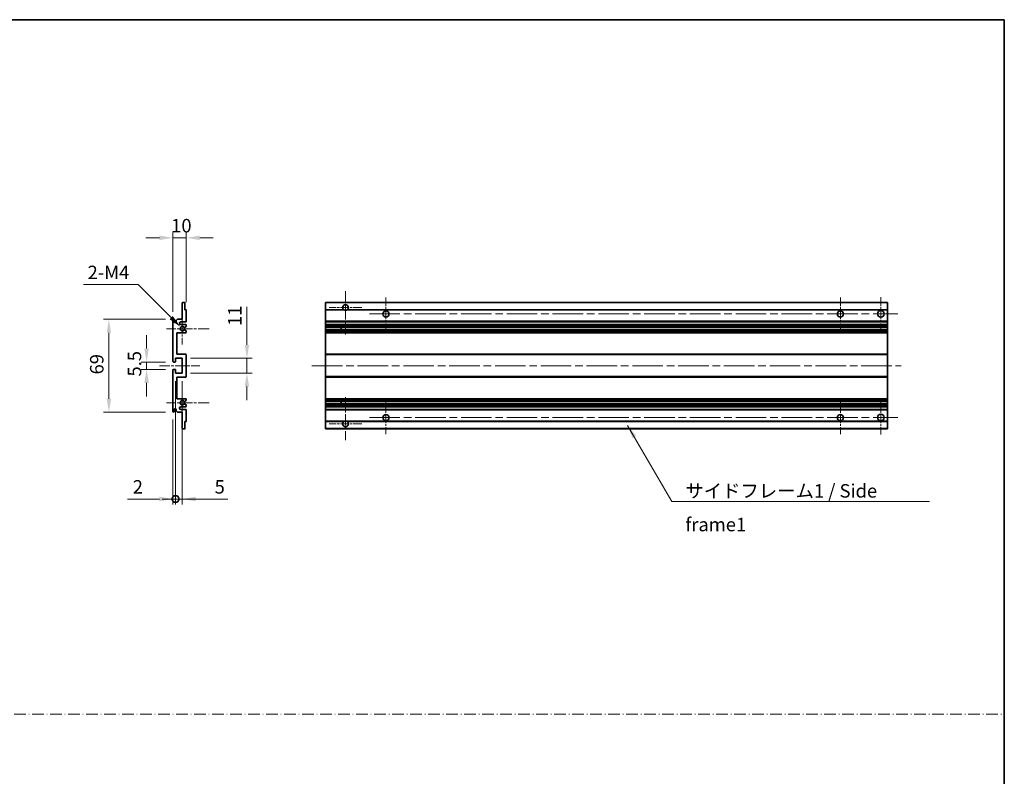
# Model space of a CAD drawing. Units: millimetres. Extents: x 0 to 10432, y 0 to 1405.
# Drawn here: x 5359 to 6091, y 562 to 1124 of the extents above; entities that cross this region are included whole.
import ezdxf

# ---------------------------------------------------------------- set-up
doc = ezdxf.new("R2010")
doc.units = ezdxf.units.MM
doc.header["$LTSCALE"] = 4
doc.linetypes.add('CHAIN', pattern=[0.3543, 0.2362, -0.0295, 0.0591, -0.0295])
doc.linetypes.add('DASH_DOT', pattern=[0.37, 0.24, -0.06, 0.01, -0.06])
doc.layers.get('Defpoints').update_dxf_attribs({"lineweight": 25})
for name, color, linetype, lineweight in [('Border (ISO)', 7, 'Continuous', 35), ('Center Mark (ISO)', 131, 'Continuous', 18), ('Centerline (ISO)', 131, 'Continuous', 18), ('Dimension (ISO)', 7, 'Continuous', 18), ('Sketch Geometry (ISO)', 7, 'Continuous', 18), ('Symbol (ISO)', 7, 'Continuous', 18), ('Visible (ISO)', 7, 'Continuous', 35), ('Visible Narrow (ISO)', 7, 'Continuous', 25)]:
    doc.layers.add(name, color=color, linetype=linetype, lineweight=lineweight)
doc.styles.add('Note Text (TK)', font='txt')
doc.dimstyles.new('Default - Method 1b (TK)', dxfattribs={"dimscale": 4, "dimtxt": 2.5, "dimasz": 2.5, "dimexe": 1, "dimexo": 1.5, "dimgap": 1, "dimtad": 1, "dimtoh": 1, "dimrnd": 1e-08, "dimdsep": 46, "dimtxsty": 'Note Text (TK)', "dimcen": 0.09, "dimdle": 5, "dimclrd": 100, "dimclre": 100, "dimclrt": 7, "dimadec": 1, "dimazin": 1, "dimtfac": 1, "dimtmove": 0, "dimatfit": 3, "dimfxl": 1, "dimtolj": 1, "dimlwd": -1, "dimlwe": -1, "dimarcsym": 0})
doc.dimstyles.new('Default - Method 1b (TK)$7', dxfattribs={"dimscale": 4, "dimtxt": 2.5, "dimasz": 2.5, "dimexe": 1, "dimexo": 1.5, "dimgap": 1, "dimtad": 1, "dimtoh": 1, "dimrnd": 1e-08, "dimdsep": 46, "dimtxsty": 'Note Text (TK)', "dimcen": 0.09, "dimdle": 5, "dimclrd": 100, "dimclre": 100, "dimclrt": 7, "dimadec": 1, "dimazin": 1, "dimtfac": 1, "dimtmove": 0, "dimatfit": 3, "dimfxl": 1, "dimtolj": 1, "dimlwd": -1, "dimlwe": -1, "dimarcsym": 0})

# ---------------------------------------------------------------- blocks, each defined once
blk = doc.blocks.new('図面枠 tk図枠')
at = {"layer": 'Border (ISO)'}
for p, q in [((14.5, 289), (405.5, 289)), ((405.5, 289), (405.5, 8))]:
    blk.add_line(p, q, dxfattribs=at)
blk = doc.blocks.new('*D157')
at = {"layer": 'Defpoints', "color": 0}
for p in [(5473.09, 961.98), (5483.09, 908.18), (5473.09, 900.98)]:
    blk.add_point(p, dxfattribs=at)
at = {"layer": 'Dimension (ISO)', "color": 100}
for p, q in [((5473.09, 906.98), (5473.09, 965.98)), ((5483.09, 914.18), (5483.09, 965.98)), ((5463.09, 961.98), (5453.09, 961.98)), ((5483.09, 961.98), (5473.09, 961.98)), ((5493.09, 961.98), (5503.09, 961.98))]:
    blk.add_line(p, q, dxfattribs=at)
for points in [[(5463.09, 963.65), (5463.09, 960.31), (5473.09, 961.98)], [(5493.09, 963.65), (5493.09, 960.31), (5483.09, 961.98)]]:
    blk.add_solid(points, dxfattribs=at)
at = {"layer": 'Dimension (ISO)', "color": 7, "insert": (5471.84, 970.98), "char_height": 10, "attachment_point": 4, "style": 'Note Text (TK)'}
blk.add_mtext('\\A1;10', dxfattribs=at)
blk = doc.blocks.new('*D158')
at = {"layer": 'Defpoints', "color": 0}
for p in [(5478.94, 895.63), (5480.09, 894.48)]:
    blk.add_point(p, dxfattribs=at)
at = {"layer": 'Dimension (ISO)', "color": 100}
for p, q in [((5406.71, 927.27), (5447.3, 927.27)), ((5447.3, 927.27), (5471.87, 902.7))]:
    blk.add_line(p, q, dxfattribs=at)
blk.add_solid([(5473.05, 903.88), (5470.69, 901.52), (5478.94, 895.63)], dxfattribs=at)
at = {"layer": 'Dimension (ISO)', "color": 7, "insert": (5406.71, 936.27), "char_height": 10, "attachment_point": 4, "style": 'Note Text (TK)'}
blk.add_mtext('\\A1; \\fＭＳ Ｐゴシック|b0|i0;\\H10.0000;2-M4', dxfattribs=at)
blk = doc.blocks.new('*D159')
at = {"layer": 'Defpoints', "color": 0}
for p in [(5453.59, 864.23), (5473.59, 869.73), (5473.59, 864.23)]:
    blk.add_point(p, dxfattribs=at)
at = {"layer": 'Dimension (ISO)', "color": 100}
for p, q in [((5453.59, 879.73), (5453.59, 889.73)), ((5467.59, 869.73), (5449.59, 869.73)), ((5467.59, 864.23), (5449.59, 864.23)), ((5453.59, 869.73), (5453.59, 864.23)), ((5453.59, 854.23), (5453.59, 844.23))]:
    blk.add_line(p, q, dxfattribs=at)
for points in [[(5451.92, 879.73), (5455.26, 879.73), (5453.59, 869.73)], [(5451.92, 854.23), (5455.26, 854.23), (5453.59, 864.23)]]:
    blk.add_solid(points, dxfattribs=at)
at = {"layer": 'Dimension (ISO)', "color": 7, "insert": (5444.59, 858.97), "char_height": 10, "attachment_point": 4, "rotation": 90, "style": 'Note Text (TK)'}
blk.add_mtext('\\A1;5.5', dxfattribs=at)
blk = doc.blocks.new('*D160')
at = {"layer": 'Defpoints', "color": 0}
for p in [(5473.59, 901.48), (5425.59, 832.48), (5473.59, 832.48)]:
    blk.add_point(p, dxfattribs=at)
at = {"layer": 'Dimension (ISO)', "color": 100}
for p, q in [((5467.59, 901.48), (5421.59, 901.48)), ((5425.59, 891.48), (5425.59, 842.48)), ((5467.59, 832.48), (5421.59, 832.48))]:
    blk.add_line(p, q, dxfattribs=at)
for points in [[(5423.92, 891.48), (5427.26, 891.48), (5425.59, 901.48)], [(5423.92, 842.48), (5427.26, 842.48), (5425.59, 832.48)]]:
    blk.add_solid(points, dxfattribs=at)
at = {"layer": 'Dimension (ISO)', "color": 7, "insert": (5416.59, 860.5), "char_height": 10, "attachment_point": 4, "rotation": 90, "style": 'Note Text (TK)'}
blk.add_mtext('\\A1;69', dxfattribs=at)
blk = doc.blocks.new('*D161')
at = {"layer": 'Defpoints', "color": 0}
for p in [(5480.09, 872.48), (5528.09, 872.48), (5480.09, 861.48)]:
    blk.add_point(p, dxfattribs=at)
at = {"layer": 'Dimension (ISO)', "color": 100}
for p, q in [((5528.09, 882.48), (5528.09, 910.77)), ((5486.09, 872.48), (5532.09, 872.48)), ((5528.09, 861.48), (5528.09, 872.48)), ((5486.09, 861.48), (5532.09, 861.48)), ((5528.09, 851.48), (5528.09, 841.48))]:
    blk.add_line(p, q, dxfattribs=at)
for points in [[(5526.42, 882.48), (5529.76, 882.48), (5528.09, 872.48)], [(5526.42, 851.48), (5529.76, 851.48), (5528.09, 861.48)]]:
    blk.add_solid(points, dxfattribs=at)
at = {"layer": 'Dimension (ISO)', "color": 7, "insert": (5519.09, 896.48), "char_height": 10, "attachment_point": 4, "rotation": 90, "style": 'Note Text (TK)'}
blk.add_mtext('\\A1;11', dxfattribs=at)
blk = doc.blocks.new('_DotSmall')
at = {"color": 0, "linetype": 'ByBlock', "const_width": 0.5}
blk.add_lwpolyline([(-0.0625, 0, 1), (0.0625, 0, 1)], format="xyb", close=True, dxfattribs=at)
blk = doc.blocks.new('*D162')
at = {"layer": 'Defpoints', "color": 0}
for p in [(5475.09, 861.48), (5473.09, 832.98), (5475.09, 767.98)]:
    blk.add_point(p, dxfattribs=at)
at = {"layer": 'Dimension (ISO)', "color": 100}
for p, q in [((5475.09, 855.48), (5475.09, 763.98)), ((5473.09, 826.98), (5473.09, 763.98)), ((5463.09, 767.98), (5439.3, 767.98)), ((5475.09, 767.98), (5473.09, 767.98)), ((5475.09, 767.98), (5495.09, 767.98))]:
    blk.add_line(p, q, dxfattribs=at)
blk.add_solid([(5463.09, 769.65), (5463.09, 766.31), (5473.09, 767.98)], dxfattribs=at)
at = {"layer": 'Dimension (ISO)', "color": 100, "xscale": 10, "yscale": 10, "zscale": 10, "rotation": 180}
blk.add_blockref('_DotSmall', (5475.09, 767.98), dxfattribs=at)
at = {"layer": 'Dimension (ISO)', "color": 7, "insert": (5443.3, 776.98), "char_height": 10, "attachment_point": 4, "style": 'Note Text (TK)'}
blk.add_mtext('\\A1;2', dxfattribs=at)
blk = doc.blocks.new('*D163')
at = {"layer": 'Defpoints', "color": 0}
for p in [(5475.09, 861.48), (5480.09, 861.48), (5480.09, 767.98)]:
    blk.add_point(p, dxfattribs=at)
at = {"layer": 'Dimension (ISO)', "color": 100}
for p, q in [((5475.09, 855.48), (5475.09, 763.98)), ((5480.09, 855.48), (5480.09, 763.98)), ((5475.09, 767.98), (5465.09, 767.98)), ((5475.09, 767.98), (5480.09, 767.98)), ((5490.09, 767.98), (5513.89, 767.98))]:
    blk.add_line(p, q, dxfattribs=at)
blk.add_solid([(5490.09, 769.65), (5490.09, 766.31), (5480.09, 767.98)], dxfattribs=at)
at = {"layer": 'Dimension (ISO)', "color": 100, "xscale": 10, "yscale": 10, "zscale": 10}
blk.add_blockref('_DotSmall', (5475.09, 767.98), dxfattribs=at)
at = {"layer": 'Dimension (ISO)', "color": 7, "insert": (5504.09, 776.98), "char_height": 10, "attachment_point": 4, "style": 'Note Text (TK)'}
blk.add_mtext('\\A1;5', dxfattribs=at)

msp = doc.modelspace()

# ---------------------------------------------------------------- linework, layer by layer
at = {"layer": 'Center Mark (ISO)', "linetype": 'CHAIN', "ltscale": 8.917339}
for p, q in [((5601.3119, 922.3315), (5601.3119, 890.2315)), ((5601.3119, 843.7315), (5601.3119, 811.6315))]:
    msp.add_line(p, q, dxfattribs=at)
at = {"layer": 'Center Mark (ISO)', "linetype": 'CHAIN', "ltscale": 6.806046}
for p, q in [((5631.3119, 917.7315), (5631.3119, 893.2315)), ((5968.8119, 917.7315), (5968.8119, 893.2315)), ((5631.3119, 840.7315), (5631.3119, 816.2315)), ((5968.8119, 840.7315), (5968.8119, 816.2315))]:
    msp.add_line(p, q, dxfattribs=at)
at = {"layer": 'Center Mark (ISO)', "linetype": 'CHAIN', "ltscale": 6.944946}
for p, q in [((5998.8119, 917.9815), (5998.8119, 892.9815)), ((5998.8119, 840.9815), (5998.8119, 815.9815))]:
    msp.add_line(p, q, dxfattribs=at)
at = {"layer": 'Center Mark (ISO)', "linetype": 'CHAIN', "ltscale": 6.722705}
for p, q in [((5613.4119, 910.2315), (5589.2119, 910.2315)), ((5613.4119, 823.7315), (5589.2119, 823.7315))]:
    msp.add_line(p, q, dxfattribs=at)
at = {"layer": 'Center Mark (ISO)', "linetype": 'CHAIN', "ltscale": 6.456571}
for p, q in [((5480.0907, 906.1025), (5480.0907, 882.8605)), ((5480.0907, 851.1025), (5480.0907, 827.8605))]:
    msp.add_line(p, q, dxfattribs=at)
at = {"layer": 'Center Mark (ISO)', "linetype": 'CHAIN', "ltscale": 8.784272}
for p, q in [((5500.0907, 894.4815), (5468.4697, 894.4815)), ((5500.0907, 839.4815), (5468.4697, 839.4815))]:
    msp.add_line(p, q, dxfattribs=at)
at = {"layer": 'Centerline (ISO)', "linetype": 'CHAIN', "ltscale": 23.990969}
for p, q in [((5619.0619, 905.4815), (6011.3119, 905.4815)), ((5576.3119, 866.9815), (6013.8119, 866.9815)), ((5619.0619, 828.4815), (6011.3119, 828.4815))]:
    msp.add_line(p, q, dxfattribs=at)
at = {"layer": 'Centerline (ISO)', "linetype": 'CHAIN', "ltscale": 8.333956}
msp.add_line((5463.0907, 866.9815), (5493.0907, 866.9815), dxfattribs=at)
at = {"layer": 'Sketch Geometry (ISO)', "color": 4, "linetype": 'DASH_DOT', "lineweight": 18, "ltscale": 9.032109}
msp.add_line((4526.5001, 608.2096), (6090.5001, 608.2096), dxfattribs=at)
at = {"layer": 'Visible (ISO)'}
for p, q in [((5480.3907, 913.9815), (5481.7907, 913.9815)), ((5586.3119, 913.6815), (5586.3119, 913.9815)), ((6003.8119, 913.9815), (5586.3119, 913.9815)), ((6003.8119, 913.6815), (6003.8119, 913.9815)), ((5480.0907, 901.4815), (5480.0907, 913.6815)), ((5482.0907, 913.6815), (5482.0907, 908.4815)), ((5482.0907, 908.4815), (5482.7907, 908.4815)), ((5483.0907, 908.1815), (5483.0907, 899.9815)), ((5586.3119, 913.6815), (5586.3119, 908.4815)), ((5586.3119, 908.1815), (5586.3119, 908.4815)), ((5600.1511, 908.4815), (5586.3119, 908.4815)), ((5586.3119, 908.1815), (5586.3119, 899.9815)), ((6003.8119, 908.4815), (5602.4728, 908.4815)), ((6003.8119, 913.6815), (6003.8119, 908.4815)), ((6003.8119, 908.1815), (6003.8119, 908.4815)), ((6003.8119, 908.1815), (6003.8119, 899.9815)), ((5473.0907, 870.2315), (5473.0907, 900.9815)), ((5474.0907, 900.9815), (5474.0907, 899.7315)), ((5475.5907, 900.4815), (5476.5907, 901.4815)), ((5475.5907, 899.7315), (5475.5907, 900.4815)), ((5476.5907, 901.4815), (5480.0907, 901.4815)), ((5482.5907, 899.4815), (5479.0907, 899.4815)), ((5586.3119, 899.4815), (5586.3119, 899.9815)), ((5586.3119, 899.4815), (5586.3119, 897.4815)), ((6003.8119, 899.4815), (5586.3119, 899.4815)), ((6003.8119, 899.4815), (6003.8119, 899.9815)), ((6003.8119, 899.4815), (6003.8119, 897.4815)), ((5479.0907, 897.4815), (5482.5907, 897.4815)), ((5482.9407, 896.127), (5481.7155, 895.4196)), ((5481.7155, 893.5435), (5482.9407, 892.8361)), ((5483.0907, 896.9815), (5483.0907, 896.3868)), ((5483.0907, 892.5763), (5483.0907, 891.9815)), ((5586.3119, 896.9815), (5586.3119, 897.4815)), ((6003.8119, 897.4815), (5586.3119, 897.4815)), ((5586.3119, 896.9815), (5586.3119, 896.3868)), ((5586.3119, 896.127), (5586.3119, 896.3868)), ((5586.3119, 896.127), (5586.3119, 895.4196)), ((5586.3119, 895.3794), (5586.3119, 895.4196)), ((5586.3119, 893.5837), (5586.3119, 895.3794)), ((6003.8119, 895.3794), (5586.3119, 895.3794)), ((5586.3119, 893.5435), (5586.3119, 893.5837)), ((6003.8119, 893.5837), (5586.3119, 893.5837)), ((5586.3119, 893.5435), (5586.3119, 892.8361)), ((5586.3119, 892.5763), (5586.3119, 892.8361)), ((5586.3119, 892.5763), (5586.3119, 891.9815)), ((5598.1119, 895.3794), (5598.1119, 893.5837)), ((5598.1246, 895.3794), (5598.1246, 893.5837)), ((6003.8119, 896.9815), (6003.8119, 897.4815)), ((6003.8119, 896.9815), (6003.8119, 896.3868)), ((6003.8119, 896.127), (6003.8119, 896.3868)), ((6003.8119, 896.127), (6003.8119, 895.4196)), ((6003.8119, 895.3794), (6003.8119, 895.4196)), ((6003.8119, 895.3794), (6003.8119, 893.5837)), ((6003.8119, 893.5435), (6003.8119, 893.5837)), ((6003.8119, 893.5435), (6003.8119, 892.8361)), ((6003.8119, 892.5763), (6003.8119, 892.8361)), ((6003.8119, 892.5763), (6003.8119, 891.9815)), ((5476.0907, 891.4815), (5476.0907, 875.4815)), ((5482.5907, 891.4815), (5476.0907, 891.4815)), ((5586.3119, 891.4815), (5586.3119, 891.9815)), ((5586.3119, 891.4815), (5586.3119, 875.4815)), ((6003.8119, 891.4815), (5586.3119, 891.4815)), ((6003.8119, 891.4815), (6003.8119, 891.9815)), ((6003.8119, 891.4815), (6003.8119, 875.4815)), ((5475.0907, 872.4815), (5475.0907, 870.0315)), ((5480.0907, 872.4815), (5475.0907, 872.4815)), ((5476.0907, 875.4815), (5482.5907, 875.4815)), ((5480.0907, 861.4815), (5480.0907, 872.4815)), ((5483.0907, 874.9815), (5483.0907, 858.9815)), ((5586.3119, 874.9815), (5586.3119, 875.4815)), ((6003.8119, 875.4815), (5586.3119, 875.4815)), ((5586.3119, 874.9815), (5586.3119, 858.9815)), ((6003.8119, 874.9815), (6003.8119, 875.4815)), ((6003.8119, 874.9815), (6003.8119, 858.9815)), ((5473.0907, 832.9815), (5473.0907, 863.7315)), ((5474.7907, 869.7315), (5473.5907, 869.7315)), ((5473.5907, 864.2315), (5474.7907, 864.2315)), ((5475.0907, 863.9315), (5475.0907, 861.4815)), ((5475.0907, 861.4815), (5480.0907, 861.4815)), ((5476.0907, 858.4815), (5476.0907, 842.4815)), ((5482.5907, 858.4815), (5476.0907, 858.4815)), ((5586.3119, 858.4815), (5586.3119, 858.9815)), ((5586.3119, 858.4815), (5586.3119, 842.4815)), ((6003.8119, 858.4815), (5586.3119, 858.4815)), ((6003.8119, 858.4815), (6003.8119, 858.9815)), ((6003.8119, 858.4815), (6003.8119, 842.4815)), ((5476.0907, 842.4815), (5482.5907, 842.4815)), ((5482.9407, 841.127), (5481.7155, 840.4196)), ((5483.0907, 841.9815), (5483.0907, 841.3868)), ((5586.3119, 841.9815), (5586.3119, 842.4815)), ((6003.8119, 842.4815), (5586.3119, 842.4815)), ((5586.3119, 841.9815), (5586.3119, 841.3868)), ((5586.3119, 841.127), (5586.3119, 841.3868)), ((5586.3119, 841.127), (5586.3119, 840.4196)), ((6003.8119, 841.9815), (6003.8119, 842.4815)), ((6003.8119, 841.9815), (6003.8119, 841.3868)), ((6003.8119, 841.127), (6003.8119, 841.3868)), ((6003.8119, 841.127), (6003.8119, 840.4196)), ((5474.0907, 834.2315), (5474.0907, 832.9815)), ((5475.5907, 833.4815), (5475.5907, 834.2315)), ((5482.5907, 836.4815), (5479.0907, 836.4815)), ((5479.0907, 834.4815), (5482.5907, 834.4815)), ((5481.7155, 838.5435), (5482.9407, 837.8361)), ((5483.0907, 837.5763), (5483.0907, 836.9815)), ((5483.0907, 833.9815), (5483.0907, 825.7815)), ((5586.3119, 840.3794), (5586.3119, 840.4196)), ((6003.8119, 840.3794), (5586.3119, 840.3794)), ((5586.3119, 838.5837), (5586.3119, 840.3794)), ((5586.3119, 838.5435), (5586.3119, 838.5837)), ((6003.8119, 838.5837), (5586.3119, 838.5837)), ((5586.3119, 838.5435), (5586.3119, 837.8361)), ((5586.3119, 837.5763), (5586.3119, 837.8361)), ((5586.3119, 837.5763), (5586.3119, 836.9815)), ((5586.3119, 836.4815), (5586.3119, 836.9815)), ((5586.3119, 836.4815), (5586.3119, 834.4815)), ((6003.8119, 836.4815), (5586.3119, 836.4815)), ((5586.3119, 833.9815), (5586.3119, 834.4815)), ((6003.8119, 834.4815), (5586.3119, 834.4815)), ((5586.3119, 833.9815), (5586.3119, 825.7815)), ((5598.1119, 840.3794), (5598.1119, 838.5837)), ((5598.1246, 840.3794), (5598.1246, 838.5837)), ((6003.8119, 840.3794), (6003.8119, 840.4196)), ((6003.8119, 840.3794), (6003.8119, 838.5837)), ((6003.8119, 838.5435), (6003.8119, 838.5837)), ((6003.8119, 838.5435), (6003.8119, 837.8361)), ((6003.8119, 837.5763), (6003.8119, 837.8361)), ((6003.8119, 837.5763), (6003.8119, 836.9815)), ((6003.8119, 836.4815), (6003.8119, 836.9815)), ((6003.8119, 836.4815), (6003.8119, 834.4815)), ((6003.8119, 833.9815), (6003.8119, 834.4815)), ((6003.8119, 833.9815), (6003.8119, 825.7815)), ((5476.5907, 832.4815), (5475.5907, 833.4815)), ((5480.0907, 832.4815), (5476.5907, 832.4815)), ((5480.0907, 820.2815), (5480.0907, 832.4815)), ((5481.7907, 819.9815), (5480.3907, 819.9815)), ((5482.0907, 825.4815), (5482.0907, 820.2815)), ((5482.7907, 825.4815), (5482.0907, 825.4815)), ((5586.3119, 825.4815), (5586.3119, 825.7815)), ((5586.3119, 825.4815), (5586.3119, 820.2815)), ((5600.1511, 825.4815), (5586.3119, 825.4815)), ((5586.3119, 819.9815), (5586.3119, 820.2815)), ((6003.8119, 819.9815), (5586.3119, 819.9815)), ((6003.8119, 825.4815), (5602.4728, 825.4815)), ((6003.8119, 825.4815), (6003.8119, 825.7815)), ((6003.8119, 825.4815), (6003.8119, 820.2815)), ((6003.8119, 819.9815), (6003.8119, 820.2815))]:
    msp.add_line(p, q, dxfattribs=at)
for centre, radius in [((5631.3119, 905.4815), 2.25), ((5968.8119, 905.4815), 2.25), ((5998.8119, 905.4815), 2.5), ((5631.3119, 828.4815), 2.25), ((5968.8119, 828.4815), 2.25), ((5998.8119, 828.4815), 2.5)]:
    msp.add_circle(centre, radius, dxfattribs=at)
for centre, radius, start, end in [((5480.3907, 913.6815), 0.3, 90, 180), ((5481.7907, 913.6815), 0.3, 0, 90), ((5482.7907, 908.1815), 0.3, 0, 90), ((5601.3119, 910.2315), 2.1, 303.5573098, 236.4426902), ((5601.3119, 910.2315), 2.1, 257.4720946, 282.5279054), ((5473.5907, 900.9815), 0.5, 0, 180), ((5474.8407, 899.7315), 0.75, 180, 0), ((5479.0907, 898.4815), 1, 90, 270), ((5482.5907, 899.9815), 0.5, 270, 0), ((5480.0907, 894.4815), 1.621, 35.4841216, 324.5158784), ((5480.0907, 894.4815), 1.6, 39.0847203, 320.9152797), ((5481.5655, 895.6794), 0.3, 238.921051, 300), ((5481.5655, 893.2837), 0.3, 60, 121.078949), ((5482.5907, 896.9815), 0.5, 0, 90), ((5482.7907, 896.3868), 0.3, 300, 0), ((5482.7907, 892.5763), 0.3, 0, 60), ((5482.5907, 891.9815), 0.5, 270, 0), ((5473.5907, 870.2315), 0.5, 180, 270), ((5482.5907, 874.9815), 0.5, 0, 90), ((5473.5907, 863.7315), 0.5, 90, 180), ((5474.7907, 870.0315), 0.3, 270, 0), ((5474.7907, 863.9315), 0.3, 0, 90), ((5482.5907, 858.9815), 0.5, 270, 0), ((5480.0907, 839.4815), 1.621, 35.4841216, 324.5158784), ((5480.0907, 839.4815), 1.6, 39.0847203, 320.9152797), ((5482.5907, 841.9815), 0.5, 0, 90), ((5482.7907, 841.3868), 0.3, 300, 0), ((5474.8407, 834.2315), 0.75, 0, 180), ((5479.0907, 835.4815), 1, 90, 270), ((5481.5655, 840.6794), 0.3, 238.921051, 300), ((5481.5655, 838.2837), 0.3, 60, 121.078949), ((5482.5907, 836.9815), 0.5, 270, 0), ((5482.5907, 833.9815), 0.5, 0, 90), ((5482.7907, 837.5763), 0.3, 0, 60), ((5473.5907, 832.9815), 0.5, 180, 0), ((5480.3907, 820.2815), 0.3, 180, 270), ((5481.7907, 820.2815), 0.3, 270, 0), ((5482.7907, 825.7815), 0.3, 270, 0), ((5601.3119, 823.7315), 2.1, 123.5573098, 56.4426902), ((5601.3119, 823.7315), 2.1, 77.4720946, 102.5279054)]:
    msp.add_arc(centre, radius, start, end, dxfattribs=at)
for points, knots in [([(5600.8564, 908.1815), (5600.7474, 908.2058), (5600.6419, 908.2387), (5600.4692, 908.3063), (5600.3799, 908.3481), (5600.2818, 908.4012), (5600.2477, 908.421), (5600.2031, 908.448), (5600.1843, 908.4599), (5600.1583, 908.4767), (5600.1511, 908.4815), (5600.1511, 908.4815)], [-0.0853709179, -0.0853709179, -0.0853709179, -0.0853709179, -0.0545116262, -0.0545116262, -0.0293355354, -0.0293355354, -0.0179856969, -0.0179856969, -0.0089928485, -0.0089928485, 0, 0, 0, 0]), ([(5602.4728, 908.4815), (5602.4728, 908.4815), (5602.4656, 908.4767), (5602.4395, 908.4599), (5602.4208, 908.448), (5602.3762, 908.421), (5602.342, 908.4012), (5602.244, 908.3481), (5602.1547, 908.3063), (5601.982, 908.2387), (5601.8764, 908.2058), (5601.7675, 908.1815)], [-0.2570614387, -0.2570614387, -0.2570614387, -0.2570614387, -0.2480685903, -0.2480685903, -0.2390757418, -0.2390757418, -0.2277259033, -0.2277259033, -0.2025498125, -0.2025498125, -0.1716905209, -0.1716905209, -0.1716905209, -0.1716905209]), ([(5481.3326, 895.4903), (5481.3537, 895.4644), (5481.3805, 895.4407), (5481.4103, 895.4227), (5481.4104, 895.4226), (5481.4106, 895.4225)], [0.1522671185, 0.1522671185, 0.1522671185, 0.1522671185, 0.1622798581, 0.1622798581, 0.1623400483, 0.1623400483, 0.1623400483, 0.1623400483]), ([(5481.4106, 893.5406), (5481.4104, 893.5405), (5481.4103, 893.5404), (5481.3805, 893.5224), (5481.3537, 893.4987), (5481.3326, 893.4728)], [0.1421941886, 0.1421941886, 0.1421941886, 0.1421941886, 0.1422543788, 0.1422543788, 0.1522671185, 0.1522671185, 0.1522671185, 0.1522671185]), ([(5481.3326, 840.4903), (5481.3537, 840.4644), (5481.3805, 840.4407), (5481.4103, 840.4227), (5481.4104, 840.4226), (5481.4106, 840.4225)], [0.1522671185, 0.1522671185, 0.1522671185, 0.1522671185, 0.1622798581, 0.1622798581, 0.1623400483, 0.1623400483, 0.1623400483, 0.1623400483]), ([(5481.4106, 838.5406), (5481.4104, 838.5405), (5481.4103, 838.5404), (5481.3805, 838.5224), (5481.3537, 838.4987), (5481.3326, 838.4728)], [0.1421941886, 0.1421941886, 0.1421941886, 0.1421941886, 0.1422543788, 0.1422543788, 0.1522671185, 0.1522671185, 0.1522671185, 0.1522671185]), ([(5600.1511, 825.4815), (5600.1511, 825.4815), (5600.1583, 825.4864), (5600.1843, 825.5032), (5600.2031, 825.5151), (5600.2477, 825.5421), (5600.2818, 825.5619), (5600.3799, 825.6149), (5600.4692, 825.6568), (5600.6419, 825.7244), (5600.7474, 825.7573), (5600.8564, 825.7815)], [-0.2570614387, -0.2570614387, -0.2570614387, -0.2570614387, -0.2480685903, -0.2480685903, -0.2390757418, -0.2390757418, -0.2277259033, -0.2277259033, -0.2025498125, -0.2025498125, -0.1716905209, -0.1716905209, -0.1716905209, -0.1716905209]), ([(5601.7675, 825.7815), (5601.8764, 825.7573), (5601.982, 825.7244), (5602.1547, 825.6568), (5602.244, 825.6149), (5602.342, 825.5619), (5602.3762, 825.5421), (5602.4208, 825.5151), (5602.4395, 825.5032), (5602.4656, 825.4864), (5602.4728, 825.4815), (5602.4728, 825.4815)], [-0.0853709179, -0.0853709179, -0.0853709179, -0.0853709179, -0.0545116262, -0.0545116262, -0.0293355354, -0.0293355354, -0.0179856969, -0.0179856969, -0.0089928485, -0.0089928485, 0, 0, 0, 0])]:
    msp.add_open_spline(points, degree=3, knots=knots, dxfattribs=at)
at = {"layer": 'Visible Narrow (ISO)'}
for p, q in [((6003.8119, 913.6815), (5586.3119, 913.6815)), ((5600.8564, 908.1815), (5586.3119, 908.1815)), ((6003.8119, 908.1815), (5601.7675, 908.1815)), ((6003.8119, 899.9815), (5586.3119, 899.9815)), ((6003.8119, 896.9815), (5586.3119, 896.9815)), ((6003.8119, 896.3868), (5586.3119, 896.3868)), ((6003.8119, 896.127), (5586.3119, 896.127)), ((6003.8119, 895.4196), (5586.3119, 895.4196)), ((6003.8119, 893.5435), (5586.3119, 893.5435)), ((6003.8119, 892.8361), (5586.3119, 892.8361)), ((6003.8119, 892.5763), (5586.3119, 892.5763)), ((6003.8119, 891.9815), (5586.3119, 891.9815)), ((6003.8119, 874.9815), (5586.3119, 874.9815)), ((6003.8119, 858.9815), (5586.3119, 858.9815)), ((6003.8119, 841.9815), (5586.3119, 841.9815)), ((6003.8119, 841.3868), (5586.3119, 841.3868)), ((6003.8119, 841.127), (5586.3119, 841.127)), ((6003.8119, 840.4196), (5586.3119, 840.4196)), ((6003.8119, 838.5435), (5586.3119, 838.5435)), ((6003.8119, 837.8361), (5586.3119, 837.8361)), ((6003.8119, 837.5763), (5586.3119, 837.5763)), ((6003.8119, 836.9815), (5586.3119, 836.9815)), ((6003.8119, 833.9815), (5586.3119, 833.9815)), ((5600.8564, 825.7815), (5586.3119, 825.7815)), ((6003.8119, 820.2815), (5586.3119, 820.2815)), ((6003.8119, 825.7815), (5601.7675, 825.7815))]:
    msp.add_line(p, q, dxfattribs=at)

# ---------------------------------------------------------------- block references
at = {"xscale": 4, "yscale": 4, "zscale": 4}
msp.add_blockref('図面枠 tk図枠', (4468.5, -32), dxfattribs=at)

# ---------------------------------------------------------------- texts
at = {"layer": 'Symbol (ISO)', "color": 7, "insert": (5853.6287, 779.0125), "char_height": 10, "width": 190.292397, "attachment_point": 1, "line_spacing_factor": 1.5, "style": 'Note Text (TK)'}
msp.add_mtext('{\\fＭＳ Ｐゴシック|b0|i0;サイドフレーム1 / Side frame1}', dxfattribs=at)

# ---------------------------------------------------------------- dimensions: what is measured, and where the dimension line sits
at = {"layer": 'Dimension (ISO)', "color": 100}
for base, p1, p2, angle, override, picture, middle in [((5473.0907, 961.9815), (5483.0907, 908.1815), (5473.0907, 900.9815), 180, {"dimscale": 0, "dimtxt": 10, "dimasz": 10, "dimexe": 4, "dimexo": 6, "dimgap": 4, "dimtoh": 0, "dimdec": 2, "dimcen": 0.36, "dimtol": 0, "dimlim": 0, "dimtp": 0, "dimtm": 0, "dimtdec": 2, "dimtofl": 1, "dimatfit": 1}, '*D157', (5478.0907, 961.9815)), ((5528.0907, 872.4815), (5480.0907, 861.4815), (5480.0907, 872.4815), 90, {"dimscale": 0, "dimtxt": 10, "dimasz": 10, "dimexe": 4, "dimexo": 6, "dimgap": 4, "dimtoh": 0, "dimdec": 2, "dimcen": 0.36, "dimtol": 0, "dimlim": 0, "dimtp": 0, "dimtm": 0, "dimtdec": 2, "dimtofl": 1, "dimatfit": 1}, '*D161', (5528.0907, 901.6236)), ((5425.5907, 832.4815), (5473.5907, 901.4815), (5473.5907, 832.4815), 90, {"dimscale": 0, "dimtxt": 10, "dimasz": 10, "dimexe": 4, "dimexo": 6, "dimgap": 4, "dimtoh": 0, "dimdec": 2, "dimcen": 0.36, "dimtol": 0, "dimlim": 0, "dimtp": 0, "dimtm": 0, "dimtdec": 2, "dimtofl": 0, "dimatfit": 1}, '*D160', (5425.5907, 866.9815)), ((5453.5907, 864.2315), (5473.5907, 869.7315), (5473.5907, 864.2315), 90, {"dimscale": 0, "dimtxt": 10, "dimasz": 10, "dimexe": 4, "dimexo": 6, "dimgap": 4, "dimtoh": 0, "dimdec": 2, "dimcen": 0.36, "dimtol": 0, "dimlim": 0, "dimtp": 0, "dimtm": 0, "dimtdec": 2, "dimtofl": 1, "dimatfit": 1}, '*D159', (5453.5907, 866.9815)), ((5475.0907, 767.9815), (5473.0907, 832.9815), (5475.0907, 861.4815), 180, {"dimscale": 0, "dimtxt": 10, "dimasz": 10, "dimexe": 4, "dimexo": 6, "dimgap": 4, "dimtoh": 0, "dimdec": 2, "dimblk2": 'DotSmall', "dimsah": 1, "dimcen": 0.36, "dimdle": 0, "dimtol": 0, "dimlim": 0, "dimtp": 0, "dimtm": 0, "dimtdec": 2, "dimtofl": 1, "dimatfit": 1}, '*D162', (5446.1929, 767.9815)), ((5480.0907, 767.9815), (5475.0907, 861.4815), (5480.0907, 861.4815), 180, {"dimscale": 0, "dimtxt": 10, "dimasz": 10, "dimexe": 4, "dimexo": 6, "dimgap": 4, "dimtoh": 0, "dimdec": 2, "dimblk1": 'DotSmall', "dimsah": 1, "dimcen": 0.36, "dimdle": 0, "dimtol": 0, "dimlim": 0, "dimtp": 0, "dimtm": 0, "dimtdec": 2, "dimtofl": 1, "dimatfit": 1}, '*D163', (5506.9884, 767.9815))]:
    dim = msp.add_linear_dim(base=base, p1=p1, p2=p2, angle=angle, dimstyle='Default - Method 1b (TK)', override=override, dxfattribs=at)
    dim.commit()
    dim.dimension.update_dxf_attribs({"geometry": picture, "text_midpoint": middle, "dimtype": 160})
dim = msp.add_radius_dim(center=(5480.0907, 894.4815), mpoint=(5478.9444, 895.6278), text=' \\fＭＳ Ｐゴシック|b0|i0;\\H10.0000;2-M4', dimstyle='Default - Method 1b (TK)', override={"dimscale": 0, "dimtxt": 10, "dimasz": 10, "dimexe": 4, "dimexo": 6, "dimgap": 4, "dimtih": 1, "dimdec": 2, "dimlfac": 1, "dimcen": 0, "dimtol": 0, "dimlim": 0, "dimtp": 0, "dimtm": 0, "dimtdec": 2, "dimtofl": 0}, dxfattribs=at)
dim.commit()
dim.dimension.update_dxf_attribs({"geometry": '*D158', "text_midpoint": (5425.0084, 927.2684), "dimtype": 164})

# ---------------------------------------------------------------- leaders
at = {"layer": 'Symbol (ISO)', "color": 100, "annotation_type": 0, "has_hookline": 1, "hookline_direction": 0, "text_width": 181.3068}
msp.add_leader([(5810.7307, 822.6601), (5843.6287, 766.0513), (5853.6287, 766.0513)], dimstyle='Default - Method 1b (TK)$7', override={"dimscale": 0, "dimtxt": 10, "dimasz": 10, "dimgap": 0, "dimtad": 1}, dxfattribs=at)

doc.saveas('drawing.dxf')
